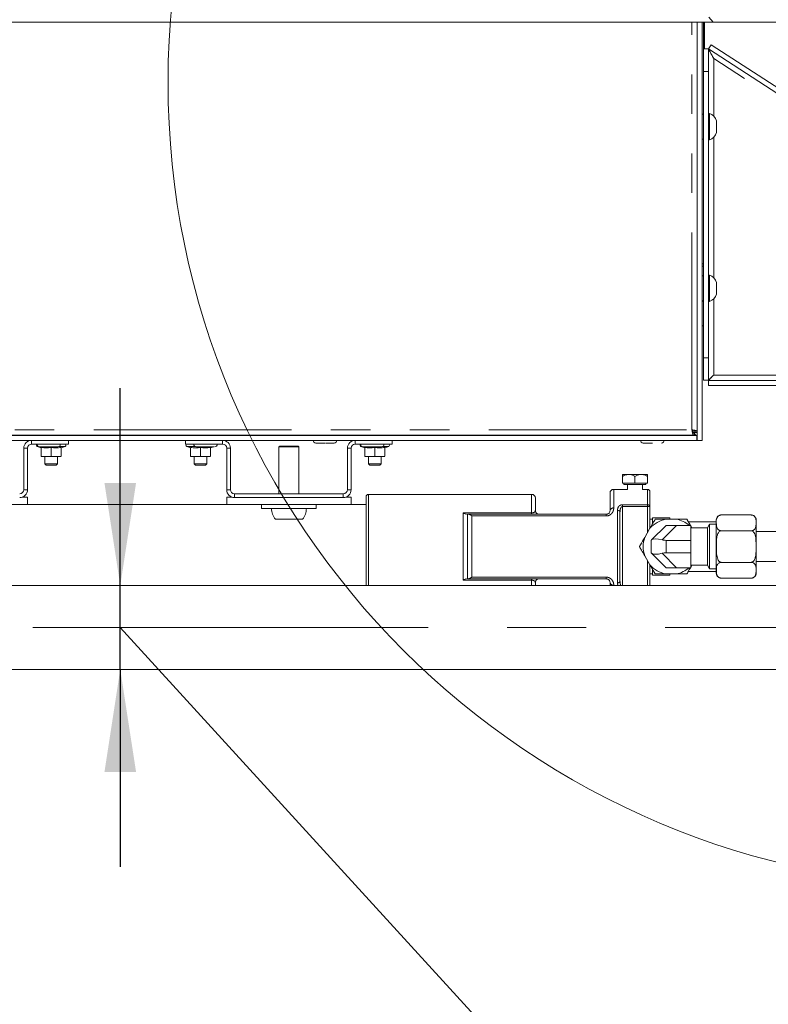
# Model space of a CAD drawing. Units: millimetres. Extents: x 5 to 415, y 5 to 292.
# Drawn here: x 309 to 333, y 203 to 235 of the extents above; entities that cross this region are included whole.
import ezdxf

# ---------------------------------------------------------------- set-up
doc = ezdxf.new("R2010")
doc.units = ezdxf.units.MM
doc.linetypes.add('CENTERX2', pattern=[20.32, 12.7, -2.54, 2.54, -2.54])
doc.linetypes.add('PHANTOM', pattern=[12.7, 6.35, -1.27, 1.27, -1.27, 1.27, -1.27])
doc.layers.add('BEMAßUNG', color=96, linetype='Continuous')
doc.styles.add('SLDTEXTSTYLE0', font='TXT', dxfattribs={"width": 0.75})
doc.dimstyles.new('SLDDIMSTYLE4', dxfattribs={"dimtxt": 3.5, "dimasz": 3.302, "dimexe": 0, "dimexo": 0.0625, "dimgap": 0.875, "dimtad": 1, "dimlfac": 12.5, "dimrnd": 1e-09, "dimzin": 4, "dimdsep": 46, "dimtxsty": 'SLDTEXTSTYLE0', "dimsah": 1, "dimcen": 0.09, "dimadec": 0, "dimazin": 1, "dimtfac": 1, "dimtmove": 0, "dimatfit": 0, "dimfxl": 0, "dimfrac": 2, "dimtolj": 1, "dimtzin": 12, "dimarcsym": 0})

# ---------------------------------------------------------------- blocks, each defined once
blk = doc.blocks.new('_D_5')
at = {"layer": 'BEMAßUNG'}
for p, q in [((312.573, 216.321), (312.573, 222.671)), ((312.573, 213.625), (312.573, 216.321)), ((312.573, 214.973), (328.453, 197.573)), ((312.573, 213.625), (312.573, 207.275)), ((328.453, 197.573), (387.767, 197.573))]:
    blk.add_line(p, q, dxfattribs=at)
for points in [[(312.573, 216.321), (313.081, 219.623), (312.065, 219.623)], [(312.573, 213.625), (312.065, 210.323), (313.081, 210.323)]]:
    blk.add_solid(points, dxfattribs=at)
at = {"layer": 'BEMAßUNG', "char_height": 3.5, "attachment_point": 1, "style": 'SLDTEXTSTYLE0'}
for s, insert in [('Gasanschluss G1"=', (328.453, 202.138)), ('%%c', (370.851, 202.085)), ('33.70', (376.13, 202.138))]:
    blk.add_mtext(s, dxfattribs=dict(at, insert=insert))

msp = doc.modelspace()

# ---------------------------------------------------------------- hatches: boundary and pattern name
at = {"linetype": 'Continuous', "lineweight": 0}
h = msp.add_hatch(dxfattribs=at)
h.set_pattern_fill('ANSI35', angle=3e-322, style=0)
edge = h.paths.add_edge_path(flags=0)
edge.add_spline(control_points=[(330.59016178, 236.84326097), (330.60547614, 236.70952521), (330.62670824, 236.57606342), (330.65376474, 236.44326097)], knot_values=[0, 0, 0, 0, 0.0071156225, 0.0071156225, 0.0071156225, 0.0071156225], weights=[1, 1, 1, 1], degree=3, periodic=0)
edge.add_spline(control_points=[(330.65376474, 236.44326097), (330.76400574, 235.90216084), (331.02390404, 235.24415895), (331.40394814, 234.71103975), (331.48965029, 234.60326097)], knot_values=[0.1612923425, 0.1612923425, 0.1612923425, 0.1612923425, 0.2042641727, 0.2158416538, 0.2158416538, 0.2158416538, 0.2158416538], weights=[1, 1, 1, 1, 1], degree=3, periodic=0)
edge.add_spline(control_points=[(331.48965029, 234.60326097), (331.53264143, 234.54919543), (331.57742721, 234.49582262), (331.6239992, 234.44326097)], knot_values=[0, 0, 0, 0, 0.0032894155, 0.0032894155, 0.0032894155, 0.0032894155], weights=[1, 1, 1, 1], degree=3, periodic=0)
edge.add_spline(control_points=[(331.6239992, 234.44326097), (331.48722425, 234.59762666), (330.97624302, 235.27332217), (330.6683862, 236.16015051), (330.59016178, 236.84326097)], knot_values=[0.7782819277, 0.7782819277, 0.7782819277, 0.7782819277, 0.7957358273, 0.8492096497, 0.8492096497, 0.8492096497, 0.8492096497], weights=[1, 1, 1, 1, 1], degree=3, periodic=0)

# ---------------------------------------------------------------- linework, layer by layer
at = {"color": 7, "linetype": 'Continuous', "lineweight": 15}
for p, q in [((331.62399785, 234.44326104), (277.7133836, 234.44326104)), ((331.11338155, 220.99126043), (331.11338155, 234.44326104)), ((331.27338426, 220.99126043), (331.27338426, 234.44326104)), ((331.31338613, 234.44326104), (331.31338613, 233.58132752)), ((331.35338323, 234.44326104), (331.35338323, 233.58132752)), ((331.48964898, 234.60326107), (331.62399785, 234.44326104)), ((334.75338475, 234.44326104), (331.62399785, 234.44326104)), ((331.31338613, 233.58132752), (331.47338407, 233.58132752)), ((331.31338613, 232.86132755), (331.31338613, 233.58132752)), ((331.47338407, 233.58132752), (331.47338407, 232.86132755)), ((331.56761186, 233.71929439), (331.48041742, 233.5851434)), ((331.48041742, 233.5851434), (340.64344423, 227.6291758)), ((331.56761186, 233.71929439), (340.73063867, 227.76332678)), ((331.31338613, 223.64622893), (331.31338613, 232.86132755)), ((331.47338407, 223.64622893), (331.47338407, 232.86132755)), ((331.31338613, 231.48326101), (331.27338426, 231.48326101)), ((331.50538461, 231.50326075), (331.47338407, 231.50326075)), ((331.50538461, 231.50326075), (331.50538461, 230.66326084)), ((331.73738496, 231.26846077), (331.73738496, 230.89806082)), ((331.27338426, 230.68326117), (331.31338613, 230.68326117)), ((331.47338407, 230.66326084), (331.50538461, 230.66326084)), ((331.31338613, 226.67126121), (331.27338426, 226.67126121)), ((331.27338426, 226.59126105), (331.31338613, 226.59126105)), ((331.31338613, 226.2832612), (331.27338426, 226.2832612)), ((331.50538461, 226.30326094), (331.47338407, 226.30326094)), ((331.50538461, 226.30326094), (331.50538461, 225.46326103)), ((331.73738496, 226.06846155), (331.73738496, 225.69806041)), ((331.27338426, 225.48326077), (331.31338613, 225.48326077)), ((331.47338407, 225.46326103), (331.50538461, 225.46326103)), ((331.31338613, 224.67126073), (331.27338426, 224.67126073)), ((331.31338613, 222.92622866), (331.31338613, 223.64622893)), ((331.47338407, 223.64622893), (331.47338407, 222.92622866)), ((331.47338407, 222.92622866), (331.31338613, 222.92622866)), ((331.47903936, 222.76057186), (331.47903936, 222.92057218)), ((340.43338315, 222.92057218), (331.47903936, 222.92057218)), ((340.43338315, 222.76057186), (331.47903936, 222.76057186)), ((286.16138385, 221.15126075), (331.10538499, 221.15126075)), ((286.27863871, 221.16326155), (330.98813073, 221.16326155)), ((318.95338313, 221.16326155), (318.95338313, 221.15126075)), ((319.35338275, 221.15126075), (319.35338275, 221.16326155)), ((329.47338597, 221.16326155), (329.47338597, 221.15126075)), ((329.87338559, 221.15126075), (329.87338559, 221.16326155)), ((330.95244901, 221.30898895), (331.00938337, 221.23557391)), ((330.98813073, 221.16326155), (330.98813073, 221.24326052)), ((330.98813073, 221.24326052), (331.02772729, 221.24326052)), ((330.98813073, 221.16326155), (331.02772729, 221.16326155)), ((330.99241273, 221.24326052), (330.99241273, 221.25745715)), ((331.02772729, 221.16326155), (331.02772729, 221.24326052)), ((331.03338258, 221.28851594), (331.11338155, 221.28851594)), ((331.03338258, 221.28851594), (331.03338258, 221.24891819)), ((331.11338155, 221.24891819), (331.03338258, 221.24891819)), ((331.10538499, 221.15126075), (331.10538499, 220.99126043)), ((286.16138385, 220.99126043), (331.10538499, 220.99126043)), ((309.72538488, 220.87126078), (310.91338412, 220.87126078)), ((309.90770356, 220.79367341), (310.03338353, 220.74792923)), ((310.03338353, 220.76594772), (310.03338353, 220.48452558)), ((310.35338418, 220.76594772), (310.35338418, 220.48452558)), ((310.67338483, 220.74792923), (310.7990648, 220.79367341)), ((310.67338483, 220.76594772), (310.67338483, 220.48452558)), ((310.91338412, 220.99126043), (310.91338412, 220.87126078)), ((314.6733834, 220.99126043), (314.6733834, 220.87126078)), ((314.6733834, 220.87126078), (315.86138503, 220.87126078)), ((314.70770375, 220.79367341), (314.83338372, 220.74792923)), ((314.83338372, 220.76594772), (314.83338372, 220.48452558)), ((315.15338437, 220.76594772), (315.15338437, 220.48452558)), ((315.47338502, 220.74792923), (315.57045715, 220.78326048)), ((315.47338502, 220.76594772), (315.47338502, 220.48452558)), ((317.69738452, 220.80326142), (317.67338292, 220.77926101)), ((317.67338292, 220.77926101), (317.67338292, 219.27126111)), ((318.31338422, 220.77926101), (317.67338292, 220.77926101)), ((318.28938501, 220.80326142), (317.69738452, 220.80326142)), ((318.31338422, 220.77926101), (318.28938501, 220.80326142)), ((318.31338422, 219.27126111), (318.31338422, 220.77926101)), ((320.12538449, 220.87126078), (321.31338374, 220.87126078)), ((320.30770318, 220.79367341), (320.43338315, 220.74792923)), ((320.43338315, 220.76594772), (320.43338315, 220.48452558)), ((320.7533838, 220.76594772), (320.7533838, 220.48452558)), ((321.07338445, 220.74792923), (321.19906442, 220.79367341)), ((321.07338445, 220.76594772), (321.07338445, 220.48452558)), ((321.31338374, 220.99126043), (321.31338374, 220.87126078)), ((331.10538499, 221.03153052), (331.11338155, 220.99126043)), ((331.27338426, 220.99126043), (331.11338155, 220.99126043)), ((309.47338359, 219.40326156), (309.47338359, 220.73926153)), ((309.59338443, 219.40326156), (309.59338443, 220.73926153)), ((310.03338353, 220.48452558), (310.19338386, 220.47126116)), ((310.03338353, 220.47126116), (310.03338353, 220.48452558)), ((310.19338386, 220.47126116), (310.03338353, 220.47126116)), ((310.15338437, 220.47126116), (310.15338437, 220.23126067)), ((310.19338386, 220.47126116), (310.35338418, 220.48452558)), ((310.51338451, 220.47126116), (310.19338386, 220.47126116)), ((310.35338418, 220.48452558), (310.51338451, 220.47126116)), ((310.51338451, 220.47126116), (310.67338483, 220.48452558)), ((310.67338483, 220.47126116), (310.51338451, 220.47126116)), ((310.55338399, 220.23126067), (310.55338399, 220.47126116)), ((314.83338372, 220.48452558), (314.99338405, 220.47126116)), ((314.83338372, 220.47126116), (314.83338372, 220.48452558)), ((314.99338405, 220.47126116), (314.83338372, 220.47126116)), ((314.95338456, 220.47126116), (314.95338456, 220.23126067)), ((314.99338405, 220.47126116), (315.15338437, 220.48452558)), ((315.3133847, 220.47126116), (314.99338405, 220.47126116)), ((315.15338437, 220.48452558), (315.3133847, 220.47126116)), ((315.3133847, 220.47126116), (315.47338502, 220.48452558)), ((315.47338502, 220.47126116), (315.3133847, 220.47126116)), ((315.35338418, 220.23126067), (315.35338418, 220.47126116)), ((315.99338309, 220.73926153), (315.99338309, 219.40326156)), ((316.11338393, 220.73926153), (316.11338393, 219.40326156)), ((319.87338321, 219.40326156), (319.87338321, 220.73926153)), ((319.99338405, 219.40326156), (319.99338405, 220.73926153)), ((320.43338315, 220.48452558), (320.59338348, 220.47126116)), ((320.43338315, 220.47126116), (320.43338315, 220.48452558)), ((320.59338348, 220.47126116), (320.43338315, 220.47126116)), ((320.55338399, 220.47126116), (320.55338399, 220.23126067)), ((320.59338348, 220.47126116), (320.7533838, 220.48452558)), ((320.91338412, 220.47126116), (320.59338348, 220.47126116)), ((320.7533838, 220.48452558), (320.91338412, 220.47126116)), ((320.91338412, 220.47126116), (321.07338445, 220.48452558)), ((321.07338445, 220.47126116), (320.91338412, 220.47126116)), ((320.95338361, 220.23126067), (320.95338361, 220.47126116)), ((310.15338437, 220.23126067), (310.19338386, 220.19126119)), ((310.15338437, 220.23126067), (310.55338399, 220.23126067)), ((310.51338451, 220.19126119), (310.19338386, 220.19126119)), ((310.51338451, 220.19126119), (310.55338399, 220.23126067)), ((314.95338456, 220.23126067), (314.99338405, 220.19126119)), ((314.95338456, 220.23126067), (315.35338418, 220.23126067)), ((315.3133847, 220.19126119), (314.99338405, 220.19126119)), ((315.3133847, 220.19126119), (315.35338418, 220.23126067)), ((320.55338399, 220.23126067), (320.59338348, 220.19126119)), ((320.55338399, 220.23126067), (320.95338361, 220.23126067)), ((320.91338412, 220.19126119), (320.59338348, 220.19126119)), ((320.91338412, 220.19126119), (320.95338361, 220.23126067)), ((328.71338384, 219.89526095), (328.91338365, 219.89526095)), ((328.71338384, 219.61526098), (328.71338384, 219.8333806)), ((329.31338327, 219.89526095), (328.91338365, 219.89526095)), ((329.11338346, 219.61526098), (329.11338346, 219.8333806)), ((329.51338308, 219.89526095), (329.31338327, 219.89526095)), ((329.51338308, 219.61526098), (329.51338308, 219.8333806)), ((329.11338346, 219.61526098), (328.71338384, 219.61526098)), ((328.75818269, 219.61526098), (328.75818269, 219.57526149)), ((329.42099588, 219.57526149), (328.75818269, 219.57526149)), ((328.87338178, 219.57526149), (328.87338178, 219.41526117)), ((329.51338308, 219.61526098), (329.11338346, 219.61526098)), ((329.35338514, 219.41526117), (329.35338514, 219.57526149)), ((329.46858422, 219.57526149), (329.42099588, 219.57526149)), ((329.46858422, 219.57526149), (329.46858422, 219.61526098)), ((319.74138276, 219.27126111), (316.24538438, 219.27126111)), ((320.47338502, 217.57526101), (320.47338502, 219.17526068)), ((325.79338329, 219.25526084), (320.55338399, 219.25526084)), ((328.31338422, 218.73526039), (328.31338422, 219.29526152)), ((328.87338178, 219.41526117), (328.43338506, 219.41526117)), ((329.51338308, 219.41526117), (329.35338514, 219.41526117)), ((329.59338205, 219.335261), (329.59338205, 218.86273922)), ((309.59338443, 218.92326059), (305.59338348, 218.92326059)), ((309.59338443, 219.16326107), (309.41822068, 219.16326107)), ((309.59338443, 218.92326059), (309.59338443, 219.16326107)), ((315.99338309, 218.92326059), (309.59338443, 218.92326059)), ((315.99338309, 218.92326059), (315.99338309, 219.16326107)), ((316.16854684, 219.16326107), (315.99338309, 219.16326107)), ((319.99338405, 218.92326059), (315.99338309, 218.92326059)), ((319.74138276, 219.15126147), (316.24538438, 219.15126147)), ((317.11338298, 218.92326059), (317.11338298, 218.80326094)), ((318.87338416, 218.80326094), (318.87338416, 218.92326059)), ((319.99338405, 219.16326107), (319.8182203, 219.16326107)), ((319.99338405, 218.92326059), (319.99338405, 219.16326107)), ((320.47338502, 218.92326059), (319.99338405, 218.92326059)), ((325.91338174, 219.1352612), (325.91338174, 218.73526039)), ((329.59338205, 218.86273922), (329.59338205, 218.15746726)), ((318.87338416, 218.80326094), (317.11338298, 218.80326094)), ((323.73194711, 218.61526074), (323.75161187, 218.61526074)), ((323.75161187, 218.61526074), (328.19338338, 218.61526074)), ((328.63338487, 218.69239988), (328.63338487, 216.45812215)), ((331.88919561, 218.59139742), (332.84919755, 218.59139742)), ((318.42892425, 218.45126094), (317.5578429, 218.45126094)), ((329.67338578, 218.45526161), (329.59338205, 218.45526161)), ((329.64973943, 217.79161634), (330.1133825, 218.2552618)), ((330.23338334, 218.49526109), (329.67338578, 218.49526109)), ((329.67338578, 218.29965057), (329.67338578, 218.49526109)), ((330.44267671, 218.45526161), (330.10408895, 218.45526161)), ((330.1133825, 218.2552618), (330.45279519, 218.2552618)), ((330.23338334, 218.45526161), (330.23338334, 218.49526109)), ((330.45279519, 218.2552618), (330.91338174, 218.2552618)), ((330.78145044, 218.45526161), (330.89692132, 218.2552618)), ((331.72919767, 218.37526025), (330.82764165, 218.37526025)), ((330.91338174, 217.77526082), (330.91338174, 218.2552618)), ((331.51338594, 218.29526128), (331.4441015, 218.17526044)), ((331.72919767, 218.29526128), (331.51338594, 218.29526128)), ((331.51338594, 218.29526128), (331.51338594, 216.85526075)), ((331.72919767, 218.43139829), (331.72919767, 218.41159763)), ((331.72919767, 218.34628047), (331.72919767, 216.71912374)), ((333.00919549, 218.43139829), (333.00919549, 216.71912374)), ((329.59592836, 218.16187324), (329.42663209, 217.868647)), ((330.91338174, 218.20252599), (330.93901174, 218.17526044)), ((331.4441015, 218.17526044), (330.91338174, 218.17526044)), ((331.4441015, 216.97526159), (331.4441015, 218.17526044)), ((331.88919561, 218.08332862), (332.84919755, 218.08332862)), ((334.81738584, 218.05526199), (333.00919549, 218.05526199)), ((329.63338392, 217.37526121), (329.63338392, 217.77526082)), ((330.1133825, 217.77526082), (330.91338174, 217.77526082)), ((330.91338174, 217.37526121), (330.91338174, 217.77526082)), ((320.47338502, 216.32057132), (320.47338502, 217.57526101)), ((329.42663209, 217.28187503), (329.59592836, 216.98864879)), ((330.1133825, 216.89526023), (329.64973943, 217.35890569)), ((330.1133825, 217.37526121), (330.91338174, 217.37526121)), ((330.91338174, 216.89526023), (330.91338174, 217.37526121)), ((329.59338205, 216.99305477), (329.59338205, 216.32057132)), ((330.91338174, 216.97526159), (331.4441015, 216.97526159)), ((330.93901174, 216.97526159), (330.91338174, 216.94799604)), ((330.94311254, 216.97526159), (330.91338174, 216.92377271)), ((331.4441015, 216.97526159), (331.51338594, 216.85526075)), ((331.88919561, 217.06719341), (332.84919755, 217.06719341)), ((333.00919549, 217.09526004), (334.81738584, 217.09526004)), ((329.59338205, 216.69526042), (329.67338578, 216.69526042)), ((329.67338578, 216.65526094), (329.67338578, 216.84983434)), ((329.67338578, 216.65526094), (330.23338334, 216.65526094)), ((330.10408895, 216.69526042), (330.44267671, 216.69526042)), ((330.45279519, 216.89526023), (330.1133825, 216.89526023)), ((330.23338334, 216.65526094), (330.23338334, 216.69526042)), ((330.45279519, 216.89526023), (330.91338174, 216.89526023)), ((330.82764165, 216.77526178), (331.72919767, 216.77526178)), ((331.51338594, 216.85526075), (331.72919767, 216.85526075)), ((323.75161187, 216.5352601), (323.73194711, 216.5352601)), ((328.19338338, 216.5352601), (323.75161187, 216.5352601)), ((325.91338174, 216.41526164), (325.91338174, 216.32057132)), ((328.31338422, 216.32057132), (328.31338422, 216.41526164)), ((331.88919561, 216.55912341), (332.84919755, 216.55912341)), ((333.68286149, 216.32057132), (299.76285951, 216.32057132)), ((299.76285951, 213.62457218), (333.68286149, 213.62457218))]:
    msp.add_line(p, q, dxfattribs=at)
at = {"color": 8, "linetype": 'PHANTOM', "lineweight": 0}
for p, q in [((330.94538228, 221.33126082), (330.94538228, 234.44326104)), ((341.15338342, 227.09257187), (331.645384, 233.27277185)), ((331.645384, 231.42647626), (331.645384, 233.27277185)), ((331.47338407, 232.86132755), (331.31338613, 232.86132755)), ((331.645384, 226.22647585), (331.645384, 230.74004592)), ((331.645384, 223.09257211), (331.645384, 225.54004611)), ((331.27338426, 225.47126116), (331.31338613, 225.47126116)), ((331.31338613, 223.64622893), (331.47338407, 223.64622893)), ((331.645384, 223.09257211), (341.15338342, 223.09257211)), ((286.32138384, 221.33126082), (330.94538228, 221.33126082)), ((309.72538488, 220.87126078), (309.72538488, 220.99126043)), ((309.90770356, 220.79367341), (309.93986146, 220.79367341)), ((310.60690658, 220.79367341), (310.7990648, 220.79367341)), ((314.70770375, 220.79367341), (314.97986095, 220.79367341)), ((315.86138503, 220.87126078), (315.86138503, 220.99126043)), ((320.12538449, 220.87126078), (320.12538449, 220.99126043)), ((320.30770318, 220.79367341), (320.33986108, 220.79367341)), ((321.0069062, 220.79367341), (321.19906442, 220.79367341)), ((309.59338443, 220.73926153), (309.47338359, 220.73926153)), ((315.99338309, 220.73926153), (316.11338393, 220.73926153)), ((319.99338405, 220.73926153), (319.87338321, 220.73926153)), ((309.47338359, 219.40326156), (309.59338443, 219.40326156)), ((316.11338393, 219.40326156), (315.99338309, 219.40326156)), ((316.24538438, 219.27126111), (316.24538438, 219.15126147)), ((319.74138276, 219.27126111), (319.74138276, 219.15126147)), ((319.87338321, 219.40326156), (319.99338405, 219.40326156)), ((320.55338399, 219.25526084), (320.55338399, 217.57526101)), ((325.79338329, 218.65792813), (325.79338329, 219.25526084)), ((328.43338506, 219.41526117), (328.43338506, 218.81619157)), ((329.51338308, 218.92126145), (329.51338308, 219.41526117)), ((328.71338384, 218.92126145), (329.51338308, 218.92126145)), ((328.71338384, 218.92126145), (328.71338384, 218.86273922)), ((328.71338384, 216.32057132), (328.71338384, 218.86273922)), ((329.51338308, 218.86273922), (328.71338384, 218.86273922)), ((329.51338308, 218.92126145), (329.51338308, 218.86273922)), ((329.51338308, 218.86273922), (329.59338205, 218.86273922)), ((329.51338308, 218.01890315), (329.51338308, 218.86273922)), ((323.593383, 216.49259509), (323.593383, 218.65792813)), ((323.593383, 218.65792813), (325.79338329, 218.65792813)), ((323.73194711, 216.5352601), (323.73194711, 218.61526074)), ((323.87051122, 218.55944695), (323.87051122, 216.59107389)), ((328.19338338, 218.55944695), (323.87051122, 218.55944695)), ((325.79338329, 218.65792813), (325.79338329, 218.61526074)), ((328.19338338, 218.61526074), (328.19338338, 218.55944695)), ((328.5533859, 216.40734376), (328.5533859, 218.74317946)), ((330.45279519, 218.2552618), (329.98915212, 217.79161634)), ((330.1133825, 217.77526082), (330.1133825, 217.37526121)), ((320.55338399, 217.57526101), (320.55338399, 216.32057132)), ((329.98915212, 217.35890569), (330.45279519, 216.89526023)), ((329.51338308, 216.32057132), (329.51338308, 217.13161888)), ((325.79338329, 216.49259509), (323.593383, 216.49259509)), ((323.87051122, 216.59107389), (328.19338338, 216.59107389)), ((325.79338329, 216.5352601), (325.79338329, 216.49259509)), ((325.79338329, 216.32057132), (325.79338329, 216.49259509)), ((328.19338338, 216.59107389), (328.19338338, 216.5352601)), ((328.43338506, 216.33433046), (328.43338506, 216.32057132))]:
    msp.add_line(p, q, dxfattribs=at)
at = {"color": 7, "linetype": 'Continuous', "lineweight": 15, "flags": 128}
for points in [[(331.645384, 233.27277185), (331.645384, 233.27277185)], [(331.645384, 223.09257211), (331.645384, 223.09257211)], [(309.86648099, 221.16326155), (309.86574666, 221.15526141), (309.86593024, 221.15126075)], [(310.6808378, 221.15126075), (310.68102138, 221.15526141), (310.68028705, 221.16326155)], [(314.90648048, 221.16326155), (314.90574853, 221.15526141), (314.90592973, 221.15126075)], [(315.72083728, 221.15126075), (315.72102086, 221.15526141), (315.72028653, 221.16326155)], [(320.26648061, 221.16326155), (320.26574866, 221.15526141), (320.26592986, 221.15126075)], [(321.08083741, 221.15126075), (321.081021, 221.15526141), (321.08028667, 221.16326155)], [(329.63338392, 217.77526082), (329.6352102, 217.77708711), (329.64067476, 217.78255405), (329.64973943, 217.79161634)], [(329.64973943, 217.35890569), (329.64067476, 217.36796798), (329.6352102, 217.37343492), (329.63338392, 217.37526121)]]:
    msp.add_lwpolyline(points, dxfattribs=at)
at = {"color": 8, "linetype": 'PHANTOM', "lineweight": 0, "flags": 128}
for points in [[(328.5533859, 218.74317946), (328.56899278, 218.74220313), (328.58399884, 218.7393135), (328.59782712, 218.73462142), (328.60995309, 218.72830691), (328.61989991, 218.72061195), (328.62729566, 218.71183218), (328.63184468, 218.70230617), (328.63338487, 218.69239988)], [(328.5533859, 216.40734376), (328.56899278, 216.40831889), (328.58399884, 216.41120853), (328.59782712, 216.41590061), (328.60995309, 216.42221631), (328.61989991, 216.42991008), (328.62729566, 216.43868865), (328.63184468, 216.44821586), (328.63338487, 216.45812215)]]:
    msp.add_lwpolyline(points, dxfattribs=at)
at = {"color": 7, "linetype": 'Continuous', "lineweight": 0}
msp.add_circle((339.97953146, 232.51812655), 25.87144826, dxfattribs=at)
at = {"color": 7, "linetype": 'Continuous', "lineweight": 15}
for centre, radius, start, end in [((331.42636734, 231.19317003), 0.32, 13.608374874, 75.704280402), ((331.42636734, 230.97335191), 0.32, 284.295719598, 346.391625126), ((331.42636734, 225.99317003), 0.32, 13.608374874, 75.704280402), ((331.42636734, 225.77335191), 0.32, 284.295719598, 346.391625126), ((309.72538385, 220.73926097), 0.252, 90, 180), ((309.72538385, 220.73926097), 0.132, 90, 180), ((309.92138385, 220.83126097), 0.04, 133.10821186, 250), ((309.98138385, 220.87126097), 0.088, 180, 270), ((310.56538385, 220.87126097), 0.088, 270, 0), ((310.78538385, 220.83126097), 0.04, 290, 90), ((314.72138385, 220.83126097), 0.04, 90, 250), ((315.02138385, 220.87126097), 0.088, 180, 270), ((315.60538385, 220.87126097), 0.088, 270, 360), ((315.86138385, 220.73926097), 0.252, 0, 90), ((315.86138385, 220.73926097), 0.132, 0, 90), ((318.86138385, 220.99126097), 0.088, 180, 270), ((319.44538385, 220.99126097), 0.088, 270, 0), ((320.12538385, 220.73926097), 0.252, 90, 180), ((320.12538385, 220.73926097), 0.132, 90, 180), ((320.32138385, 220.83126097), 0.04, 133.108338978, 250), ((320.38138385, 220.87126097), 0.088, 180, 270), ((320.96538385, 220.87126097), 0.088, 270, 360), ((321.18538385, 220.83126097), 0.04, 290, 90), ((329.38138385, 220.99126097), 0.088, 180, 270), ((329.96538385, 220.99126097), 0.088, 270, 0), ((309.34138385, 219.40326097), 0.252, 270, 0), ((309.34138385, 219.40326097), 0.132, 270, 0), ((316.24538385, 219.40326097), 0.252, 180, 270), ((316.24538385, 219.40326097), 0.132, 180, 270), ((319.74138385, 219.40326097), 0.252, 270, 0), ((319.74138385, 219.40326097), 0.132, 270, 0), ((320.55338385, 219.17526097), 0.08, 90, 180), ((325.79338385, 219.13526097), 0.12, 0, 90), ((328.43338385, 219.29526097), 0.12, 90, 180), ((329.51338385, 219.33526097), 0.08, 0, 90), ((317.99338385, 218.80326097), 0.56, 180, 218.944803594), ((317.99338385, 218.80326097), 0.56, 321.055196406, 0), ((326.03338385, 218.73526097), 0.12, 180, 270), ((331.88919778, 218.43139744), 0.16, 132.302097599, 180), ((332.84919778, 218.43139744), 0.16, 69.734132736, 94.167582304), ((332.84919778, 218.43139744), 0.16, 0, 53.672152513), ((330.27338385, 217.57526097), 0.89613647, 100.889519535, 139.110480465), ((330.27338385, 217.57526097), 0.89613647, 49.359665447, 79.110480465), ((330.27338385, 217.57526097), 0.89613647, 160.889519535, 199.110480465), ((330.11338385, 218.25526097), 0.48, 255, 270), ((330.11338385, 216.89526097), 0.48, 90, 105), ((330.27338385, 217.57526097), 0.89613647, 220.889519535, 259.110480465), ((330.27338385, 217.57526097), 0.89613647, 280.889519535, 310.640334553), ((331.88919778, 216.71912449), 0.16, 180, 233.672152513), ((332.84919778, 216.71912449), 0.16, 312.302097599, 0), ((326.03338385, 216.41526097), 0.12, 90, 180), ((331.88919778, 216.71912449), 0.16, 249.734132736, 274.167582304)]:
    msp.add_arc(centre, radius, start, end, dxfattribs=at)
at = {"color": 8, "linetype": 'PHANTOM', "lineweight": 0}
for centre, radius, start, end in [((329.52268062, 218.85003126), 0.07183442, 10.189611344, 97.436669703), ((328.41703131, 218.71100882), 0.1064465, 81.162444349, 166.830728702), ((328.41703111, 216.43951292), 0.10644624, 193.169142649, 278.8376843)]:
    msp.add_arc(centre, radius, start, end, dxfattribs=at)
at = {"color": 7, "linetype": 'Continuous', "lineweight": 15}
for centre, major_axis, start_param, end_param in [((330.11338385, 217.57643846), (0.47589353, -0.19712156), 1.9634954085, 3.0106929597), ((330.11338385, 217.57408348), (0.47589353, 0.19712156), 3.2724923475, 4.3196898987)]:
    msp.add_ellipse(centre, major_axis=major_axis, ratio=0.3178372452, start_param=start_param, end_param=end_param, dxfattribs=at)
for points, knots in [([(331.47338407, 233.58132752), (331.47462834, 233.57789243), (331.4768227, 233.57183442), (331.49194381, 233.55256509), (331.50598724, 233.52650831), (331.52055666, 233.50038446), (331.54267716, 233.46059544), (331.58317934, 233.38425626), (331.62170388, 233.31521182), (331.645384, 233.27277185)], [0, 0, 0, 0, 0.1126662861, 0.1986944132, 0.3041264283, 0.3690013347, 0.4423287369, 0.657212834, 1, 1, 1, 1]), ([(331.645384, 233.27277185), (331.62701159, 233.30678122), (331.59033053, 233.37468191), (331.5417644, 233.46500929), (331.5079402, 233.52960662), (331.48790471, 233.56766768), (331.48337331, 233.58198974), (331.48113697, 233.5843757), (331.48041742, 233.5851434)], [0, 0, 0, 0, 0.272579452, 0.5442128175, 0.7416511031, 0.8454690018, 0.95027855297, 1, 1, 1, 1]), ([(331.645384, 223.09257211), (331.62061037, 223.06838501), (331.57897958, 223.02773986), (331.53354877, 222.98147316), (331.50579746, 222.95603674), (331.48822954, 222.94115694), (331.47586371, 222.93066638), (331.47421786, 222.92772087), (331.47338407, 222.92622866)], [0, 0, 0, 0, 0.3189176851, 0.5359244985, 0.6514768464, 0.7659277195, 0.8814174498, 1, 1, 1, 1]), ([(331.47903936, 222.92057218), (331.48128156, 222.92210577), (331.48576385, 222.92517151), (331.50419525, 222.94795368), (331.53815621, 222.9848231), (331.58795232, 223.03390403), (331.62693475, 223.07372568), (331.645384, 223.09257211)], [0, 0, 0, 0, 0.1599981035, 0.3198448882, 0.4844885718, 0.7560234824, 1, 1, 1, 1]), ([(330.98813073, 221.16326155), (330.9845693, 221.16578652), (330.97744644, 221.17083644), (330.96675264, 221.20968675), (330.95606846, 221.26521887), (330.94894437, 221.30924666), (330.94538228, 221.33126082)], [0, 0, 0, 0, 0.2500035577, 0.5000056446, 0.749999922, 1, 1, 1, 1]), ([(330.94538228, 221.33126082), (330.96739694, 221.32769886), (331.01142535, 221.32057509), (331.06695676, 221.30988908), (331.10581167, 221.2992016), (331.11085827, 221.29207781), (331.11338155, 221.28851594)], [0, 0, 0, 0, 0.250003295, 0.4999964457, 0.7500001605, 1, 1, 1, 1]), ([(330.94538228, 221.33126082), (330.95691438, 221.32769898), (330.97997696, 221.32057579), (331.00906839, 221.30988846), (331.02941127, 221.29920222), (331.03205885, 221.29207792), (331.03338258, 221.28851594)], [0, 0, 0, 0, 0.2500179559, 0.500001131, 0.7500130884, 1, 1, 1, 1]), ([(330.98813073, 221.24326052), (330.9845691, 221.24458416), (330.97744525, 221.24723166), (330.96675358, 221.26757697), (330.95606835, 221.29666862), (330.94894433, 221.31973001), (330.94538228, 221.33126082)], [0, 0, 0, 0, 0.2499870423, 0.5000153111, 0.7500051967, 1, 1, 1, 1]), ([(330.99374788, 221.24197068), (330.98996026, 221.24699219), (330.97695011, 221.26424068), (330.96393794, 221.28625633), (330.95471399, 221.30186262)], [0, 0, 0, 0, 0.2911280502, 1, 1, 1, 1]), ([(331.02065103, 221.22104349), (331.02358202, 221.21740682), (331.03398731, 221.20449636), (331.04018444, 221.19158537), (331.04463594, 221.18231119)], [0, 0, 0, 0, 0.2816834692, 1, 1, 1, 1]), ([(331.10538499, 221.15126075), (331.09171702, 221.15349586), (331.06582989, 221.15772916), (331.03994526, 221.18487562), (331.02772729, 221.19768919)], [0, 0, 0, 0, 0.52798342625, 1, 1, 1, 1]), ([(309.98655336, 220.78326048), (309.98551229, 220.78326048), (309.98234769, 220.78326048), (310.01486403, 220.78326048), (310.06118013, 220.78326048), (310.10724062, 220.78326048), (310.16003975, 220.78326048), (310.23358986, 220.78326048), (310.29022951, 220.78326048), (310.32704847, 220.78326048)], [0, 0, 0, 0, 0.1050614365, 0.3193622194, 0.4347189536, 0.5525279015, 0.6703403424, 0.7857026733, 1, 1, 1, 1]), ([(310.03338353, 220.76594772), (310.08576621, 220.7570452), (310.19240656, 220.7389215), (310.29909967, 220.756834), (310.35338418, 220.76594772)], [0, 0, 0, 0, 0.4912087875, 1, 1, 1, 1]), ([(310.32704847, 220.78326048), (310.3624443, 220.78326048), (310.41689442, 220.78326048), (310.47698545, 220.78326048), (310.51616684, 220.78326048), (310.54415113, 220.78326048), (310.56364593, 220.78326048), (310.56133744, 220.78326048), (310.56021468, 220.78326048)], [0, 0, 0, 0, 0.2713098629, 0.417361494, 0.5665104102, 0.7156533582, 0.8617047993, 1, 1, 1, 1]), ([(310.35338418, 220.76594772), (310.40576686, 220.7570452), (310.51240721, 220.7389215), (310.61910031, 220.756834), (310.67338483, 220.76594772)], [0, 0, 0, 0, 0.4912087875, 1, 1, 1, 1]), ([(314.83338372, 220.76594772), (314.8857664, 220.7570452), (314.99240675, 220.7389215), (315.09909986, 220.756834), (315.15338437, 220.76594772)], [0, 0, 0, 0, 0.4912087875, 1, 1, 1, 1]), ([(315.02146737, 220.78326048), (315.02219142, 220.78326048), (315.02362454, 220.78326048), (315.04582237, 220.78326048), (315.09680929, 220.78326048), (315.17420849, 220.78326048), (315.24662586, 220.78326048), (315.30636109, 220.78326048), (315.36617684, 220.78326048), (315.44052345, 220.78326048), (315.48556419, 220.78326048), (315.51484363, 220.78326048)], [0, 0, 0, 0, 0.0877558088, 0.173696893, 0.3333342991, 0.4929705149, 0.5789062614, 0.6666678752, 0.7544271514, 0.8403615564, 1, 1, 1, 1]), ([(315.15338437, 220.76594772), (315.20576705, 220.7570452), (315.3124074, 220.7389215), (315.41910051, 220.756834), (315.47338502, 220.76594772)], [0, 0, 0, 0, 0.4912087875, 1, 1, 1, 1]), ([(315.51484363, 220.78326048), (315.53999563, 220.78326048), (315.5699151, 220.78326048), (315.5831432, 220.78326048), (315.58525102, 220.78326048)], [0, 0, 0, 0, 0.84065626714, 1, 1, 1, 1]), ([(318.86138456, 220.90326132), (318.86528497, 220.90326132), (318.87128496, 220.90326132), (318.90769624, 220.90326132), (318.94538086, 220.90326132), (318.99216278, 220.90326132), (319.06014496, 220.90326132), (319.11665036, 220.90326132), (319.15338294, 220.90326132)], [0, 0, 0, 0, 0.239457849, 0.3683563234, 0.4999995112, 0.631642699, 0.7605411734, 1, 1, 1, 1]), ([(319.18138282, 220.90326132), (319.20847885, 220.90326132), (319.25529917, 220.90326132), (319.31455828, 220.90326132), (319.36139781, 220.90326132), (319.3990661, 220.90326132), (319.43548607, 220.90326132), (319.4414844, 220.90326132), (319.44538371, 220.90326132)], [0, 0, 0, 0, 0.1888597883, 0.3263383196, 0.4667348993, 0.6071357983, 0.7446119484, 1, 1, 1, 1]), ([(320.38655297, 220.78326048), (320.38551194, 220.78326048), (320.38234745, 220.78326048), (320.41486286, 220.78326048), (320.46118225, 220.78326048), (320.50724211, 220.78326048), (320.56003988, 220.78326048), (320.63358956, 220.78326048), (320.69022916, 220.78326048), (320.72704808, 220.78326048)], [0, 0, 0, 0, 0.1050615658, 0.3193626123, 0.4347223617, 0.5525314546, 0.6703399368, 0.7857024096, 1, 1, 1, 1]), ([(320.43338315, 220.76594772), (320.48576583, 220.7570452), (320.59240618, 220.7389215), (320.69909928, 220.756834), (320.7533838, 220.76594772)], [0, 0, 0, 0, 0.4912087875, 1, 1, 1, 1]), ([(320.72704808, 220.78326048), (320.76244391, 220.78326048), (320.81689404, 220.78326048), (320.87698507, 220.78326048), (320.91616646, 220.78326048), (320.94415075, 220.78326048), (320.96364555, 220.78326048), (320.96133706, 220.78326048), (320.9602143, 220.78326048)], [0, 0, 0, 0, 0.2713098629, 0.417361494, 0.5665104102, 0.7156533582, 0.8617047993, 1, 1, 1, 1]), ([(320.7533838, 220.76594772), (320.80576648, 220.7570452), (320.91240683, 220.7389215), (321.01909993, 220.756834), (321.07338445, 220.76594772)], [0, 0, 0, 0, 0.4912087875, 1, 1, 1, 1]), ([(329.38138501, 220.90326132), (329.38528346, 220.90326132), (329.39128051, 220.90326132), (329.42769982, 220.90326132), (329.46538326, 220.90326132), (329.51216216, 220.90326132), (329.58014745, 220.90326132), (329.63665362, 220.90326132), (329.67338578, 220.90326132)], [0, 0, 0, 0, 0.2394556768, 0.3683583085, 0.5000008395, 0.6316352711, 0.7605423681, 1, 1, 1, 1]), ([(328.71338384, 219.8333806), (328.73689154, 219.8463284), (328.79991111, 219.88103896), (328.86965548, 219.88978031), (328.91338365, 219.89526095)], [0, 0, 0, 0, 0.3730221609, 1, 1, 1, 1]), ([(328.71338384, 219.89526095), (328.71338384, 219.89168339), (328.71338384, 219.88458506), (328.71338384, 219.8503575), (328.71338384, 219.8333806)], [0, 0, 0, 0, 0.50399929218, 1, 1, 1, 1]), ([(328.91338365, 219.89526095), (328.91796819, 219.89519391), (328.97375556, 219.8943782), (329.04281702, 219.87244751), (329.1011569, 219.84014945), (329.11338346, 219.8333806)], [0, 0, 0, 0, 0.0660945476, 0.8042770439, 1, 1, 1, 1]), ([(329.11338346, 219.8333806), (329.14076761, 219.84783552), (329.19647275, 219.87723988), (329.26553524, 219.89398585), (329.30500753, 219.89503774), (329.31338327, 219.89526095)], [0, 0, 0, 0, 0.43238146024, 0.87955534308, 1, 1, 1, 1]), ([(329.31338327, 219.89526095), (329.34857168, 219.89168348), (329.41838942, 219.88458539), (329.48188802, 219.8503575), (329.51338308, 219.8333806)], [0, 0, 0, 0, 0.5040037839, 1, 1, 1, 1]), ([(329.51338308, 219.8333806), (329.51338308, 219.84783552), (329.51338308, 219.87723994), (329.51338308, 219.89398591), (329.51338308, 219.89503775), (329.51338308, 219.89526095)], [0, 0, 0, 0, 0.4323793921, 0.8795526181, 1, 1, 1, 1]), ([(323.593383, 218.65792813), (323.59356657, 218.65781126), (323.61701168, 218.64288547), (323.656862, 218.62145223), (323.69104044, 218.61703223), (323.70473878, 218.61526074)], [0, 0, 0, 0, 0.0047065083, 0.6010974072, 1, 1, 1, 1]), ([(323.75161187, 218.61526074), (323.75466902, 218.61512834), (323.77070112, 218.61443403), (323.80968375, 218.60080565), (323.8481516, 218.57639955), (323.870334, 218.55958131), (323.87051122, 218.55944695)], [0, 0, 0, 0, 0.0899798121, 0.4718668381, 0.9957805953, 1, 1, 1, 1]), ([(328.31338422, 218.73526039), (328.31194775, 218.72024978), (328.30945956, 218.6942491), (328.28748239, 218.65737008), (328.25963747, 218.63326688), (328.23418717, 218.62180371), (328.21347742, 218.61636563), (328.20100926, 218.61568006), (328.19338338, 218.61526074)], [0, 0, 0, 0, 0.33160713219, 0.5743944017, 0.75532550138, 0.86380802127, 0.91670104673, 1, 1, 1, 1]), ([(331.88919561, 218.08332862), (331.87969679, 218.08383423), (331.86073686, 218.08484345), (331.83024299, 218.09357525), (331.79450273, 218.11261718), (331.76072097, 218.14985803), (331.73981708, 218.20084809), (331.73108568, 218.28358693), (331.72011636, 218.39050083), (331.7385248, 218.4895525), (331.78179072, 218.54942621), (331.80969925, 218.57144661), (331.84315213, 218.58572976), (331.86970945, 218.59097569), (331.88543498, 218.59131603), (331.88919561, 218.59139742)], [0, 0, 0, 0, 0.0248228011, 0.0495471022, 0.0901826199, 0.1600863817, 0.2607659638, 0.3620015039, 0.5943894297, 0.824176305, 0.8757698836, 0.9276567786, 0.9587490075, 0.9901351681, 1, 1, 1, 1]), ([(332.84919755, 218.59139742), (332.85869584, 218.59089162), (332.87765514, 218.58988199), (332.90815863, 218.58115351), (332.94387508, 218.56210656), (332.97765712, 218.52506209), (332.99771686, 218.47401804), (333.00877585, 218.39197643), (333.00804556, 218.30651038), (333.00269546, 218.21856523), (332.98546657, 218.16466894), (332.95654415, 218.12531206), (332.92870297, 218.10327673), (332.89523873, 218.08899866), (332.86868392, 218.0837502), (332.85295821, 218.08340998), (332.84919755, 218.08332862)], [0, 0, 0, 0, 0.0248294067, 0.049561398, 0.0902070727, 0.1601257987, 0.2597974891, 0.3620491035, 0.5914605458, 0.7081112866, 0.8241309414, 0.8757408018, 0.9276395126, 0.9587388968, 0.9901327927, 1, 1, 1, 1]), ([(329.59592836, 218.16187324), (329.63011992, 218.22109643), (329.68856313, 218.3223259), (329.74280639, 218.41627599), (329.76531522, 218.45526161)], [0, 0, 0, 0, 0.585039023, 1, 1, 1, 1]), ([(329.76531522, 218.45526161), (329.78042834, 218.45526161), (329.88801386, 218.45526161), (330.00421296, 218.45526161), (330.10408895, 218.45526161)], [0, 0, 0, 0, 0.1404754269, 1, 1, 1, 1]), ([(330.44267671, 218.45526161), (330.46724992, 218.45526161), (330.58480859, 218.45526161), (330.69460483, 218.45526161), (330.78145044, 218.45526161)], [0, 0, 0, 0, 0.2090293472, 1, 1, 1, 1]), ([(330.91338174, 218.22674932), (330.9136978, 218.22620297), (330.92318661, 218.20980076), (330.93331831, 218.1922381), (330.94311254, 218.17526044)], [0, 0, 0, 0, 0.0333091574, 1, 1, 1, 1]), ([(331.88919561, 217.06719341), (331.88220226, 217.06774241), (331.86611711, 217.06900516), (331.83827555, 217.08187563), (331.80376954, 217.11333777), (331.75737413, 217.19810961), (331.73196647, 217.35908554), (331.7309439, 217.54952205), (331.73065274, 217.73589766), (331.74331887, 217.8774049), (331.77177621, 217.98075636), (331.8061595, 218.03882712), (331.83726748, 218.06813827), (331.86583961, 218.08158758), (331.88260082, 218.08283702), (331.88919561, 218.08332862)], [0, 0, 0, 0, 0.0183188234, 0.0421345042, 0.0788443989, 0.1391680848, 0.2916963227, 0.4997852623, 0.6405179486, 0.7807595074, 0.8719493625, 0.9191803093, 0.9560812839, 0.9827199381, 1, 1, 1, 1]), ([(332.84919755, 218.08332862), (332.85619084, 218.08277946), (332.87227731, 218.08151624), (332.90012154, 218.06864818), (332.93462832, 218.03718481), (332.98101574, 217.95240987), (333.0064289, 217.79143741), (333.00744674, 217.60099965), (333.0077457, 217.41462486), (332.99508272, 217.27311506), (332.96661425, 217.16976854), (332.93223873, 217.111694), (332.90112951, 217.08238208), (332.87255486, 217.06893499), (332.8557923, 217.06768513), (332.84919755, 217.06719341)], [0, 0, 0, 0, 0.0183187408, 0.0421381465, 0.0788478756, 0.1391691556, 0.2916967053, 0.4997847061, 0.6405167029, 0.780757629, 0.8719483203, 0.9191768481, 0.9560776562, 0.9827200161, 1, 1, 1, 1]), ([(329.25724523, 217.57526101), (329.30072768, 217.65057258), (329.35562833, 217.74566046), (329.41440729, 217.84747226), (329.42663209, 217.868647)], [0, 0, 0, 0, 0.79202076, 1, 1, 1, 1]), ([(329.42663209, 217.28187503), (329.39244065, 217.34109835), (329.33399793, 217.44232751), (329.27975413, 217.53627624), (329.25724523, 217.57526101)], [0, 0, 0, 0, 0.5850420856, 1, 1, 1, 1]), ([(329.76531522, 216.69526042), (329.72183227, 216.77057166), (329.66693069, 216.86565964), (329.60815313, 216.96747323), (329.59592836, 216.98864879)], [0, 0, 0, 0, 0.7920163311, 1, 1, 1, 1]), ([(331.88919561, 216.55912341), (331.87969724, 216.55963023), (331.86073935, 216.56064178), (331.83023831, 216.56936837), (331.79452369, 216.58841833), (331.76073258, 216.62545603), (331.74068336, 216.67650527), (331.72962174, 216.75854473), (331.730343, 216.84401238), (331.73570467, 216.93195587), (331.75292979, 216.9858553), (331.78185534, 217.02520571), (331.80968976, 217.04724623), (331.84315461, 217.06152321), (331.86970922, 217.06677184), (331.88543495, 217.06711205), (331.88919561, 217.06719341)], [0, 0, 0, 0, 0.0248297133, 0.0495579016, 0.0902041534, 0.1601241667, 0.2597959603, 0.3620480897, 0.5914607144, 0.708112247, 0.8241324862, 0.875741633, 0.9276391482, 0.958738689, 0.990132743, 1, 1, 1, 1]), ([(332.84919755, 217.06719341), (332.85869603, 217.06668642), (332.87765644, 217.06567439), (332.90815708, 217.05694956), (332.94387593, 217.03790249), (332.97765686, 217.00085807), (332.9977166, 216.94981399), (333.00877618, 216.86776792), (333.008046, 216.78230653), (333.00269465, 216.69435991), (332.9854692, 216.6404645), (332.95654126, 216.6011078), (332.92870453, 216.57907275), (332.89523891, 216.56479174), (332.86868365, 216.55954986), (332.8529582, 216.55920571), (332.84919755, 216.55912341)], [0, 0, 0, 0, 0.0248289498, 0.0495623856, 0.0902076718, 0.1601263701, 0.2597985301, 0.3620465026, 0.5914614675, 0.7081121621, 0.824131771, 0.8757372656, 0.9276398236, 0.9587391955, 0.9901327232, 1, 1, 1, 1]), ([(330.10408895, 216.69526042), (330.07951574, 216.69526042), (329.96195707, 216.69526042), (329.85216082, 216.69526042), (329.76531522, 216.69526042)], [0, 0, 0, 0, 0.2090293472, 1, 1, 1, 1]), ([(330.78145044, 216.69526042), (330.76633892, 216.69526042), (330.6587556, 216.69526042), (330.5425552, 216.69526042), (330.44267671, 216.69526042)], [0, 0, 0, 0, 0.1404634016, 1, 1, 1, 1]), ([(330.89692132, 216.89526023), (330.88102907, 216.86773398), (330.84099393, 216.79839089), (330.80384988, 216.73405669), (330.78145044, 216.69526042)], [0, 0, 0, 0, 0.39695748714, 1, 1, 1, 1]), ([(323.70473878, 216.5352601), (323.69104046, 216.53348902), (323.65686211, 216.52907003), (323.61701156, 216.50763768), (323.59356657, 216.49271196), (323.593383, 216.49259509)], [0, 0, 0, 0, 0.3989031497, 0.9952934729, 1, 1, 1, 1]), ([(323.87051122, 216.59107389), (323.87033399, 216.59093951), (323.86356912, 216.58581021), (323.83676999, 216.5666538), (323.7945988, 216.54174986), (323.76451762, 216.53720849), (323.75161187, 216.5352601)], [0, 0, 0, 0, 0.0042176841, 0.1609890106, 0.6400387716, 1, 1, 1, 1]), ([(328.19338338, 216.5352601), (328.20318662, 216.53459688), (328.21526448, 216.53377978), (328.23806691, 216.52738784), (328.2623987, 216.51547489), (328.28794864, 216.49174432), (328.30934763, 216.45645279), (328.31183356, 216.43108521), (328.31338422, 216.41526164)], [0, 0, 0, 0, 0.10682285875, 0.13160886089, 0.27403384574, 0.44069485334, 0.65112162181, 1, 1, 1, 1])]:
    msp.add_open_spline(points, degree=3, knots=knots, dxfattribs=at)
at = {"color": 8, "linetype": 'PHANTOM', "lineweight": 0}
for points, knots in [([(328.5533859, 218.74317946), (328.55650247, 218.77444761), (328.56138173, 218.82340051), (328.59909007, 218.87678838), (328.63832478, 218.90517851), (328.67784249, 218.91922662), (328.70292664, 218.92066275), (328.71338384, 218.92126145)], [0, 0, 0, 0, 0.380788706, 0.5961565542, 0.7663972901, 0.9026145796, 1, 1, 1, 1]), ([(328.71338384, 218.86273922), (328.70808847, 218.86213587), (328.69533447, 218.86068268), (328.68430749, 218.85292085), (328.67056635, 218.84040925), (328.65522864, 218.81811037), (328.6368967, 218.76640849), (328.63477865, 218.72177257), (328.63338487, 218.69239988)], [0, 0, 0, 0, 0.0719504149, 0.1732937921, 0.1825077226, 0.3412771451, 0.5665271214, 1, 1, 1, 1]), ([(325.79338329, 218.65792813), (325.80116207, 218.65816731), (325.81221868, 218.65850728), (325.83046415, 218.66099343), (325.85380806, 218.66620642), (325.88171453, 218.67860178), (325.90855283, 218.70240765), (325.91149277, 218.72240911), (325.91338174, 218.73526039)], [0, 0, 0, 0, 0.0763244547, 0.1084859774, 0.1963884625, 0.3594465929, 0.5884336096, 1, 1, 1, 1]), ([(328.19338338, 218.55944695), (328.20852908, 218.56035921), (328.24992359, 218.56285251), (328.28978716, 218.57956396), (328.33491881, 218.6068457), (328.37904153, 218.64632319), (328.42458977, 218.72489419), (328.43023472, 218.78349024), (328.43338506, 218.81619157)], [0, 0, 0, 0, 0.10192542599, 0.27857111843, 0.28832644934, 0.47787226434, 0.70861050937, 1, 1, 1, 1]), ([(325.91338174, 216.41526164), (325.91224762, 216.42480484), (325.91009271, 216.4429375), (325.89027953, 216.4662449), (325.86097506, 216.48206066), (325.83413115, 216.48901142), (325.81241609, 216.49201493), (325.80103058, 216.49236199), (325.79338329, 216.49259509)], [0, 0, 0, 0, 0.30707136435, 0.58345491343, 0.76600308594, 0.8882763178, 0.92495858576, 1, 1, 1, 1]), ([(328.43338506, 216.33433046), (328.43338082, 216.33539807), (328.43324712, 216.36907573), (328.42258029, 216.42714055), (328.38085238, 216.50049283), (328.32860629, 216.55035067), (328.26500306, 216.58431236), (328.21715386, 216.58882975), (328.19338338, 216.59107389)], [0, 0, 0, 0, 0.00973418605, 0.30706230662, 0.50697303823, 0.67928022535, 0.84067310743, 1, 1, 1, 1]), ([(328.57378022, 216.32057132), (328.57026416, 216.32632345), (328.55428346, 216.35246716), (328.55377921, 216.38329705), (328.5533859, 216.40734376)], [0, 0, 0, 0, 0.2200195597, 1, 1, 1, 1]), ([(328.63338487, 216.45812215), (328.63446224, 216.43598384), (328.63645349, 216.39506664), (328.64703538, 216.34776566), (328.66162482, 216.32635033), (328.66556184, 216.32057132)], [0, 0, 0, 0, 0.4625864224, 0.8549768506, 1, 1, 1, 1])]:
    msp.add_open_spline(points, degree=3, knots=knots, dxfattribs=at)
at = {"layer": 'BEMAßUNG', "linetype": 'CENTERX2', "lineweight": 0}
msp.add_line((342.78826699, 214.97257168), (293.37818385, 214.97257168), dxfattribs=at)

# ---------------------------------------------------------------- dimensions: what is measured, and where the dimension line sits
at = {"layer": 'BEMAßUNG'}
dim = msp.add_linear_dim(base=(312.57320227, 216.32057168), p1=(299.76285917, 213.62457168), p2=(299.76285917, 216.32057168), angle=90, text='Gasanschluss G1"=%%c<>', dimstyle='SLDDIMSTYLE4', dxfattribs=at)
dim.commit()
dim.dimension.update_dxf_attribs({"geometry": '_D_5', "text_midpoint": (312.57320227, 214.97257168), "dimtype": 160})

doc.saveas('drawing.dxf')
